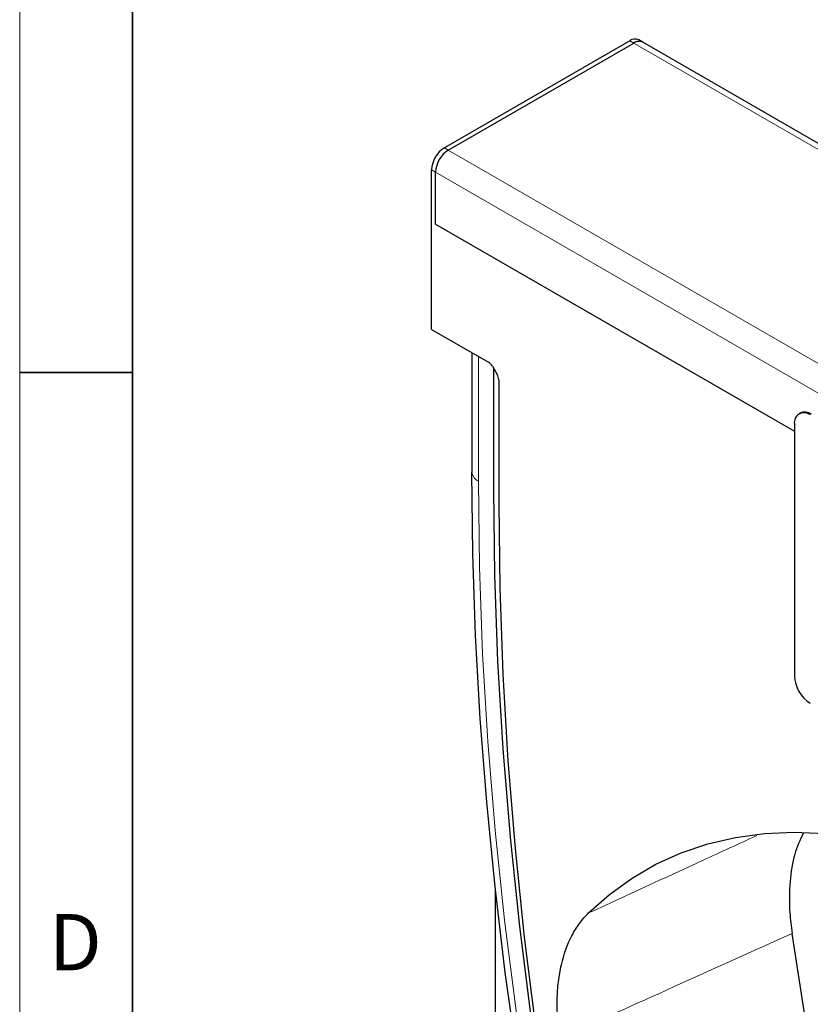
# Model space of a CAD drawing. Units: millimetres. Extents: x 30 to 1245, y -5 to 871.
# Drawn here: x 30 to 135, y 356 to 487 of the extents above; entities that cross this region are included whole.
import ezdxf

# ---------------------------------------------------------------- set-up
doc = ezdxf.new("R2010")
doc.units = ezdxf.units.MM
doc.header["$LTSCALE"] = 2
doc.layers.get('0').update_dxf_attribs({"color": 1})
doc.layers.add('133758', color=7, linetype='Continuous')
doc.layers.add('TANGENT_EDGES', color=4, linetype='Continuous')
doc.styles.add('SLDTEXTSTYLE0', font='TXT', dxfattribs={"width": 0.605})

# ---------------------------------------------------------------- blocks, each defined once
blk = doc.blocks.new('1042248-M_E_ISOMETRIC VIEW')
at = {"layer": '133758', "linetype": 'Continuous', "lineweight": 25}
for p, q in [((4183.49, -797.91), (4158.81, -812.16)), ((4185.22, -798.1), (4184.69, -797.79)), ((4159.34, -812.46), (4184.02, -798.22)), ((4350.33, -893.41), (4185.22, -798.1)), ((4157.12, -836.33), (4157.12, -815.1)), ((4157.65, -822.31), (4157.65, -815.4)), ((4157.65, -822.31), (4205.41, -849.88)), ((4157.12, -836.33), (4164.7, -840.7)), ((4162.46, -839.41), (4162.46, -855.24)), ((4165.2, -841.23), (4165.84, -842.35)), ((4165.39, -857.72), (4165.39, -841.56)), ((4166.05, -843.05), (4166.05, -859.53)), ((4206.17, -847.48), (4206.03, -847.56)), ((4205.41, -848.94), (4205.41, -882.41)), ((4162.46, -855.24), (4162.47, -855.4)), ((4165.6, -1073.61), (4165.6, -910.83))]:
    blk.add_line(p, q, dxfattribs=at)
at = {"layer": '133758', "linetype": 'Continuous', "lineweight": 25, "flags": 128}
for points in [[(4197.72, -1051.43), (4193.76, -1039.47), (4190.02, -1027.53), (4186.51, -1015.6), (4183.23, -1003.7), (4180.19, -991.83), (4177.38, -980.02), (4174.81, -968.25), (4172.47, -956.55), (4170.38, -944.92), (4168.53, -933.37), (4166.93, -921.9), (4165.57, -910.53), (4164.45, -899.27), (4163.59, -888.11), (4162.97, -877.08), (4162.59, -866.17), (4162.47, -855.4)], [(4197.14, -1042.33), (4196.13, -1039.21), (4192.22, -1026.64), (4188.56, -1014.1), (4185.17, -1001.59), (4182.04, -989.12), (4179.17, -976.71), (4176.56, -964.36), (4174.23, -952.09), (4172.16, -939.89), (4170.37, -927.8), (4168.85, -915.8), (4167.61, -903.92), (4166.64, -892.16), (4165.94, -880.54), (4165.53, -869.05), (4165.39, -857.72)], [(4197.14, -1042.33), (4196.13, -1039.21), (4192.22, -1026.64), (4188.56, -1014.1), (4185.17, -1001.59), (4182.04, -989.12), (4179.17, -976.71), (4176.56, -964.36), (4174.23, -952.09), (4172.16, -939.89), (4170.37, -927.8), (4168.85, -915.8), (4167.61, -903.92), (4166.64, -892.16), (4165.94, -880.54), (4165.53, -869.05), (4165.39, -857.72)], [(4166.05, -859.53), (4166.19, -870.79), (4166.6, -882.2), (4167.28, -893.75), (4168.23, -905.42), (4169.46, -917.22), (4170.96, -929.14), (4172.72, -941.15), (4174.75, -953.26), (4177.05, -965.45), (4179.62, -977.71), (4182.44, -990.04), (4185.53, -1002.42), (4188.87, -1014.84), (4192.47, -1027.3), (4196.32, -1039.79), (4200.42, -1052.28)], [(4178.01, -914), (4180.81, -911.52), (4183.8, -909.36), (4186.99, -907.52), (4190.36, -906), (4193.9, -904.81), (4197.59, -903.95), (4201.43, -903.43), (4205.4, -903.25), (4209.49, -903.41), (4213.68, -903.9), (4217.96, -904.73), (4222.32, -905.9), (4226.74, -907.4), (4231.2, -909.22), (4235.69, -911.36), (4240.2, -913.81), (4244.71, -916.56), (4249.2, -919.61), (4253.67, -922.94), (4258.09, -926.55)], [(4235.72, -1037.37), (4231.49, -1025.15), (4227.51, -1012.94), (4223.78, -1000.74), (4220.32, -988.57), (4217.11, -976.44), (4214.17, -964.36), (4211.5, -952.33), (4209.09, -940.37), (4206.96, -928.5), (4205.1, -916.71)]]:
    blk.add_lwpolyline(points, dxfattribs=at)
at = {"layer": '133758', "linetype": 'Continuous', "lineweight": 25}
for centre, radius, start, end in [((4184.19, -798.89), 1.21, 65.6918, 125.6193), ((4184.72, -799.2), 1.21, 65.6918, 125.6193), ((4184.72, -799.17), 1.18, 64.9207, 126.3903), ((4160.8, -815.26), 3.69, 122.6051, 177.3947), ((4161.33, -815.57), 3.69, 122.6051, 177.3947), ((4206.71, -848.73), 1.31, 50.7975, 189.2139), ((4206.8, -848.86), 1.51, 54.3843, 114.3057), ((4210.02, -882.21), 4.61, 182.6054, 237.3943)]:
    blk.add_arc(centre, radius, start, end, dxfattribs=at)
for centre, start_param, end_param in [((4164.7, -841.52), 4.712813, 5.497526), ((4165.34, -842.64), 3.927415, 4.712813)]:
    blk.add_ellipse(centre, major_axis=(-0.5, 0.866), ratio=0.577777, start_param=start_param, end_param=end_param, dxfattribs=at)
for points, knots in [([(4206.6, -903.38), (4206.18, -904.28), (4205.3, -906.16), (4204.76, -909.8), (4204.69, -913.39), (4204.99, -915.79), (4205.1, -916.71)], [0, 0, 0, 0, 0.2547458, 0.5340054, 0.8213731, 1, 1, 1, 1]), ([(4174.17, -930.7), (4173.91, -928.9), (4173.81, -927.18), (4173.86, -924.73), (4173.91, -923.93), (4174.05, -922.77), (4174.11, -922.38), (4174.23, -921.64), (4174.31, -921.27), (4174.72, -919.48), (4175.18, -918.19), (4176.09, -916.45), (4176.43, -915.9), (4177.17, -914.89), (4177.58, -914.42), (4178.01, -914)], [0, 0, 0, 0, 0.25, 0.25, 0.375, 0.375, 0.4375, 0.4375, 0.5, 0.5, 0.75, 0.75, 0.875, 0.875, 1, 1, 1, 1])]:
    blk.add_open_spline(points, degree=3, knots=knots, dxfattribs=at)
at = {"layer": 'TANGENT_EDGES', "linetype": 'Continuous', "lineweight": 18}
for p, q in [((4183.49, -797.91), (4184.02, -798.22)), ((4184.02, -798.22), (4349.13, -893.53)), ((4158.81, -812.16), (4159.34, -812.46)), ((4159.34, -812.46), (4324.45, -907.78)), ((4157.12, -815.1), (4157.65, -815.4)), ((4157.65, -815.4), (4322.76, -910.72)), ((4157.65, -822.31), (4205.41, -849.88)), ((4162.47, -855.4), (4162.47, -839.42)), ((4163.35, -856.54), (4163.35, -839.92))]:
    blk.add_line(p, q, dxfattribs=at)
at = {"layer": 'TANGENT_EDGES', "linetype": 'Continuous', "lineweight": 18, "flags": 128}
blk.add_lwpolyline([(4198.45, -1051.77), (4194.27, -1039.11), (4190.33, -1026.47), (4186.66, -1013.85), (4183.24, -1001.27), (4180.09, -988.73), (4177.2, -976.24), (4174.59, -963.82), (4172.24, -951.47), (4170.16, -939.21), (4168.36, -927.04), (4166.83, -914.97), (4165.58, -903.02), (4164.6, -891.19), (4163.9, -879.49), (4163.48, -867.94), (4163.35, -856.54)], dxfattribs=at)
at = {"layer": 'TANGENT_EDGES', "linetype": 'Continuous', "lineweight": 18}
blk.add_arc((4164.01, -855.12), 1.56, 190.2186, 244.9134, dxfattribs=at)
for points, knots in [([(4178.01, -914), (4183.1, -911.66), (4190.56, -908.22), (4198.03, -904.79), (4200.41, -903.7)], [0, 0, 0, 0, 0.681601, 1, 1, 1, 1]), ([(4205.1, -916.71), (4199.84, -919.08), (4194.58, -921.46), (4189.33, -923.84), (4184.28, -926.12), (4179.22, -928.41), (4174.17, -930.7)], [0, 0, 0, 0, 0.02049617, 0.02049617, 0.02049617, 0.04018673, 0.04018673, 0.04018673, 0.04018673])]:
    blk.add_open_spline(points, degree=3, knots=knots, dxfattribs=at)

msp = doc.modelspace()

# ---------------------------------------------------------------- linework, layer by layer
at = {"linetype": 'Continuous', "lineweight": 18}
for p, q in [((30, 871), (30, 10)), ((30, 25), (30, 871)), ((45, 25), (45, 856))]:
    msp.add_line(p, q, dxfattribs=at)
at = {"linetype": 'Continuous', "lineweight": 35}
for p, q in [((45, 856), (45, 25)), ((30, 440.5), (45, 440.5))]:
    msp.add_line(p, q, dxfattribs=at)

# ---------------------------------------------------------------- block references
at = {"layer": '133758'}
msp.add_blockref('1042248-M_E_ISOMETRIC VIEW', (-4072.27, 1282.56), dxfattribs=at)

# ---------------------------------------------------------------- texts
at = {"linetype": 'Continuous', "lineweight": 0, "insert": (37.41, 368.42), "char_height": 7.5, "attachment_point": 2, "style": 'SLDTEXTSTYLE0'}
msp.add_mtext('D', dxfattribs=at)

doc.saveas('drawing.dxf')
